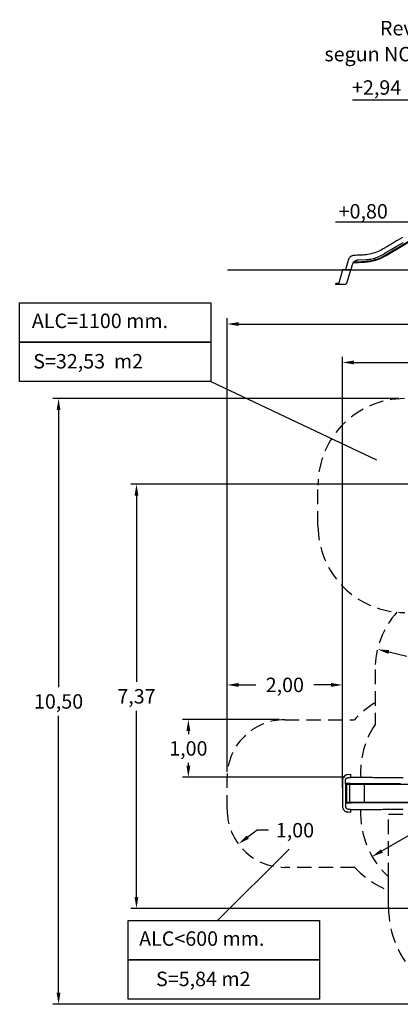
# Model space of a CAD drawing. Units: millimetres. Extents: x 2094 to 2281, y 2345 to 2528.
# Drawn here: x 2094 to 2160, y 2357 to 2528 of the extents above; entities that cross this region are included whole.
import ezdxf
from ezdxf.enums import TextEntityAlignment as Align

# ---------------------------------------------------------------- set-up
doc = ezdxf.new("R2010")
doc.units = ezdxf.units.MM
doc.linetypes.add('TRAZOS', pattern=[0.75, 0.5, -0.25])
for name, color, linetype in [('COTAS', 7, 'Continuous'), ('MAGENTA', 6, 'Continuous'), ('VERDE', 3, 'Continuous')]:
    doc.layers.add(name, color=color, linetype=linetype)
doc.styles.add('ROMANS', font='romans', dxfattribs={"oblique": 15})

msp = doc.modelspace()

# ---------------------------------------------------------------- linework, layer by layer
at = {"layer": 'COTAS', "color": 7}
for p, q in [((2161.83, 2513.84), (2151.27, 2513.84)), ((2165.79, 2492.75), (2148.34, 2492.75)), ((2157.07, 2486.94), (2165.64, 2492.09)), ((2158.19, 2489.06), (2158.04, 2488.97)), ((2158.36, 2489.16), (2158.19, 2489.06)), ((2158.53, 2489.27), (2158.36, 2489.16)), ((2158.71, 2489.38), (2158.53, 2489.27)), ((2158.9, 2489.49), (2158.71, 2489.38)), ((2162.5, 2490.29), (2158.74, 2488.03)), ((2158.85, 2488.53), (2160.01, 2489.22)), ((2159.09, 2489.6), (2158.9, 2489.49)), ((2159.51, 2489.86), (2159.09, 2489.6)), ((2159.92, 2490.1), (2159.51, 2489.86)), ((2154.81, 2487.34), (2154.51, 2487.26)), ((2155.11, 2487.43), (2154.81, 2487.34)), ((2155.4, 2487.54), (2155.11, 2487.43)), ((2155.69, 2487.65), (2155.4, 2487.54)), ((2155.98, 2487.78), (2155.69, 2487.65)), ((2156.22, 2487.9), (2155.98, 2487.78)), ((2156.46, 2488.03), (2156.22, 2487.9)), ((2156.58, 2488.1), (2156.46, 2488.03)), ((2156.55, 2487.15), (2156.8, 2487.3)), ((2156.7, 2488.17), (2156.58, 2488.1)), ((2156.81, 2488.23), (2156.7, 2488.17)), ((2156.8, 2487.3), (2157.05, 2487.45)), ((2156.91, 2488.29), (2156.81, 2488.23)), ((2157, 2488.35), (2156.91, 2488.29)), ((2157.09, 2488.4), (2157, 2488.35)), ((2157.05, 2487.45), (2157.95, 2487.99)), ((2157.16, 2488.44), (2157.09, 2488.4)), ((2157.22, 2488.48), (2157.16, 2488.44)), ((2157.27, 2488.51), (2157.22, 2488.48)), ((2157.32, 2488.54), (2157.27, 2488.51)), ((2157.34, 2488.55), (2157.32, 2488.54)), ((2157.36, 2488.57), (2157.34, 2488.55)), ((2157.39, 2488.58), (2157.36, 2488.57)), ((2157.41, 2488.59), (2157.39, 2488.58)), ((2158.74, 2488.03), (2157.39, 2487.23)), ((2157.46, 2488.62), (2157.41, 2488.59)), ((2157.51, 2488.65), (2157.46, 2488.62)), ((2157.57, 2488.69), (2157.51, 2488.65)), ((2157.63, 2488.73), (2157.57, 2488.69)), ((2157.76, 2488.8), (2157.63, 2488.73)), ((2157.89, 2488.88), (2157.76, 2488.8)), ((2158.04, 2488.97), (2157.89, 2488.88)), ((2157.95, 2487.99), (2158.85, 2488.53)), ((2150.37, 2485.62), (2150.36, 2485.57)), ((2150.39, 2485.68), (2150.37, 2485.62)), ((2150.41, 2485.74), (2150.39, 2485.68)), ((2150.43, 2485.8), (2150.41, 2485.74)), ((2150.45, 2485.86), (2150.43, 2485.8)), ((2150.46, 2485.91), (2150.45, 2485.86)), ((2150.47, 2485.95), (2150.46, 2485.91)), ((2150.48, 2485.97), (2150.47, 2485.95)), ((2150.49, 2486.02), (2150.48, 2485.99)), ((2150.48, 2485.99), (2150.48, 2485.97)), ((2150.5, 2486.06), (2150.49, 2486.02)), ((2150.51, 2486.1), (2150.5, 2486.06)), ((2150.53, 2486.15), (2150.51, 2486.1)), ((2150.55, 2486.2), (2150.53, 2486.15)), ((2150.56, 2486.26), (2150.55, 2486.2)), ((2150.58, 2486.31), (2150.56, 2486.26)), ((2150.6, 2486.37), (2150.58, 2486.31)), ((2150.63, 2486.42), (2150.6, 2486.37)), ((2150.68, 2486.5), (2150.63, 2486.42)), ((2150.73, 2486.58), (2150.68, 2486.5)), ((2150.79, 2486.65), (2150.73, 2486.58)), ((2150.86, 2486.71), (2150.79, 2486.65)), ((2150.93, 2486.76), (2150.86, 2486.71)), ((2151, 2486.81), (2150.93, 2486.76)), ((2151.08, 2486.85), (2151, 2486.81)), ((2151.16, 2486.89), (2151.08, 2486.85)), ((2151.25, 2486.92), (2151.16, 2486.89)), ((2151.34, 2486.94), (2151.25, 2486.92)), ((2151.3, 2485.5), (2151.35, 2485.61)), ((2151.43, 2486.95), (2151.34, 2486.94)), ((2151.35, 2485.61), (2151.4, 2485.7)), ((2151.4, 2485.7), (2151.46, 2485.78)), ((2151.41, 2485.7), (2153.35, 2485.8)), ((2151.52, 2486.96), (2151.43, 2486.95)), ((2151.46, 2485.78), (2151.52, 2485.86)), ((2151.49, 2485.78), (2151.46, 2485.78)), ((2151.73, 2485.8), (2151.49, 2485.78)), ((2151.8, 2486.97), (2151.52, 2486.96)), ((2151.52, 2485.86), (2151.58, 2485.93)), ((2151.58, 2485.93), (2151.66, 2485.99)), ((2151.66, 2485.99), (2151.74, 2486.05)), ((2152.28, 2485.83), (2151.73, 2485.8)), ((2151.74, 2486.05), (2151.82, 2486.1)), ((2152.09, 2486.99), (2151.8, 2486.97)), ((2151.82, 2486.1), (2151.91, 2486.13)), ((2151.91, 2486.13), (2152.01, 2486.16)), ((2152.01, 2486.16), (2152.1, 2486.18)), ((2152.33, 2487), (2152.09, 2486.99)), ((2152.1, 2486.18), (2152.2, 2486.18)), ((2152.2, 2486.18), (2152.3, 2486.19)), ((2152.82, 2485.86), (2152.28, 2485.83)), ((2152.3, 2486.19), (2153.61, 2486.26)), ((2152.57, 2487.01), (2152.33, 2487)), ((2152.82, 2487.02), (2152.57, 2487.01)), ((2153.08, 2487.04), (2152.82, 2487.02)), ((2153.1, 2485.87), (2152.82, 2485.86)), ((2153.33, 2487.06), (2153.08, 2487.04)), ((2153.38, 2485.89), (2153.1, 2485.87)), ((2153.62, 2487.09), (2153.33, 2487.06)), ((2153.66, 2485.91), (2153.38, 2485.89)), ((2153.61, 2486.26), (2153.82, 2486.27)), ((2153.92, 2487.13), (2153.62, 2487.09)), ((2153.94, 2485.94), (2153.66, 2485.91)), ((2153.82, 2486.27), (2154.02, 2486.29)), ((2154.21, 2487.19), (2153.92, 2487.13)), ((2154.22, 2485.98), (2153.94, 2485.94)), ((2154.02, 2486.29), (2154.23, 2486.31)), ((2154.51, 2487.26), (2154.21, 2487.19)), ((2154.53, 2486.03), (2154.22, 2485.98)), ((2154.23, 2486.31), (2154.43, 2486.35)), ((2154.43, 2486.35), (2154.64, 2486.39)), ((2154.84, 2486.1), (2154.53, 2486.03)), ((2154.64, 2486.39), (2154.88, 2486.45)), ((2155.14, 2486.18), (2154.84, 2486.1)), ((2154.88, 2486.45), (2155.11, 2486.52)), ((2155.11, 2486.52), (2155.35, 2486.6)), ((2155.44, 2486.28), (2155.14, 2486.18)), ((2155.35, 2486.6), (2155.58, 2486.69)), ((2155.74, 2486.38), (2155.44, 2486.28)), ((2155.58, 2486.69), (2155.81, 2486.78)), ((2156.03, 2486.5), (2155.74, 2486.38)), ((2155.81, 2486.78), (2156.03, 2486.88)), ((2156.03, 2486.88), (2156.29, 2487.01)), ((2156.32, 2486.63), (2156.03, 2486.5)), ((2156.29, 2487.01), (2156.55, 2487.15)), ((2156.59, 2486.76), (2156.32, 2486.63)), ((2156.86, 2486.91), (2156.59, 2486.76)), ((2157.13, 2487.07), (2156.86, 2486.91)), ((2157.39, 2487.23), (2157.13, 2487.07)), ((2129.62, 2484.48), (2243.86, 2484.48)), ((2149.54, 2484.47), (2148.88, 2482.17)), ((2151, 2484.5), (2149.59, 2484.5)), ((2149.59, 2484.5), (2149.59, 2484.5)), ((2150.03, 2484.5), (2150.01, 2484.5)), ((2150.04, 2484.51), (2150.03, 2484.5)), ((2150.05, 2484.52), (2150.04, 2484.51)), ((2150.06, 2484.54), (2150.05, 2484.52)), ((2150.09, 2484.64), (2150.06, 2484.54)), ((2150.06, 2484.54), (2150.06, 2484.54)), ((2150.06, 2484.54), (2150.06, 2484.54)), ((2150.06, 2484.54), (2150.06, 2484.53)), ((2150.06, 2484.53), (2150.06, 2484.53)), ((2150.06, 2484.53), (2150.06, 2484.53)), ((2150.06, 2484.53), (2150.08, 2484.53)), ((2150.08, 2484.53), (2150.1, 2484.54)), ((2150.12, 2484.76), (2150.09, 2484.64)), ((2150.1, 2484.54), (2150.13, 2484.54)), ((2150.16, 2484.88), (2150.12, 2484.76)), ((2150.13, 2484.54), (2150.16, 2484.54)), ((2150.18, 2484.98), (2150.16, 2484.88)), ((2150.16, 2484.54), (2150.2, 2484.54)), ((2150.21, 2485.07), (2150.18, 2484.98)), ((2150.2, 2484.54), (2150.25, 2484.54)), ((2150.23, 2485.15), (2150.21, 2485.07)), ((2150.25, 2485.22), (2150.23, 2485.15)), ((2150.27, 2485.28), (2150.25, 2485.22)), ((2150.25, 2484.54), (2150.28, 2484.54)), ((2150.28, 2485.32), (2150.27, 2485.28)), ((2150.29, 2485.36), (2150.28, 2485.32)), ((2150.28, 2484.54), (2150.31, 2484.54)), ((2150.3, 2485.38), (2150.29, 2485.36)), ((2150.31, 2485.41), (2150.3, 2485.39)), ((2150.3, 2485.39), (2150.3, 2485.38)), ((2150.32, 2485.46), (2150.31, 2485.43)), ((2150.31, 2485.43), (2150.31, 2485.41)), ((2150.31, 2484.54), (2150.35, 2484.54)), ((2150.33, 2485.49), (2150.32, 2485.46)), ((2150.34, 2485.53), (2150.33, 2485.49)), ((2150.36, 2485.57), (2150.34, 2485.53)), ((2150.35, 2484.54), (2150.38, 2484.55)), ((2150.36, 2482.36), (2151, 2484.5)), ((2150.38, 2484.55), (2150.41, 2484.55)), ((2150.41, 2484.55), (2150.44, 2484.55)), ((2150.44, 2484.55), (2150.47, 2484.55)), ((2150.47, 2484.55), (2150.5, 2484.55)), ((2150.5, 2484.55), (2150.52, 2484.55)), ((2150.52, 2484.55), (2150.57, 2484.55)), ((2150.57, 2484.55), (2150.62, 2484.55)), ((2150.62, 2484.55), (2150.68, 2484.55)), ((2150.68, 2484.55), (2150.75, 2484.55)), ((2150.75, 2484.55), (2150.83, 2484.55)), ((2150.83, 2484.55), (2150.91, 2484.55)), ((2150.91, 2484.55), (2151.01, 2484.55)), ((2151, 2484.52), (2151.01, 2484.53)), ((2151, 2484.51), (2151, 2484.52)), ((2151, 2484.5), (2151, 2484.51)), ((2151, 2484.5), (2151, 2484.5)), ((2151.01, 2484.55), (2151.19, 2485.15)), ((2151.01, 2484.53), (2151.01, 2484.55)), ((2151.19, 2485.15), (2151.22, 2485.27)), ((2151.22, 2485.27), (2151.26, 2485.39)), ((2151.26, 2485.39), (2151.3, 2485.5)), ((2150.3, 2482.23), (2150.33, 2482.29)), ((2150.33, 2482.29), (2150.36, 2482.36))]:
    msp.add_line(p, q, dxfattribs=at)
at = {"layer": 'COTAS', "color": 7, "ltscale": 5}
for p, q in [((2150.2, 2482.12), (2150.25, 2482.17)), ((2150.25, 2482.17), (2150.3, 2482.23)), ((2148.34, 2482.06), (2148.33, 2482)), ((2148.33, 2482), (2148.83, 2482)), ((2148.78, 2482.09), (2148.39, 2482.09)), ((2148.39, 2482.09), (2148.39, 2482.09)), ((2148.83, 2482), (2148.84, 2482)), ((2148.84, 2482), (2148.85, 2482)), ((2148.85, 2482), (2148.87, 2482)), ((2148.87, 2482), (2148.9, 2482)), ((2148.9, 2482), (2148.94, 2482)), ((2148.94, 2482), (2148.98, 2482)), ((2148.98, 2482), (2149.01, 2482)), ((2149.01, 2482), (2149.04, 2482)), ((2149.04, 2482), (2149.08, 2482)), ((2149.08, 2482), (2149.11, 2482)), ((2149.11, 2482), (2149.15, 2482)), ((2149.15, 2482), (2149.19, 2482)), ((2149.19, 2482), (2149.22, 2482)), ((2149.22, 2482), (2149.26, 2482)), ((2149.26, 2482), (2149.3, 2482)), ((2149.3, 2482), (2149.34, 2482)), ((2149.34, 2482), (2149.39, 2482)), ((2149.39, 2482), (2149.43, 2482)), ((2149.43, 2482), (2149.48, 2482)), ((2149.48, 2482), (2149.54, 2482)), ((2149.54, 2482), (2149.56, 2482)), ((2149.56, 2482), (2149.58, 2482)), ((2149.58, 2482), (2149.6, 2482)), ((2149.6, 2482), (2149.62, 2482)), ((2149.62, 2482), (2149.64, 2482)), ((2149.64, 2482), (2149.66, 2482)), ((2149.66, 2482), (2149.69, 2482)), ((2149.69, 2482), (2149.71, 2482)), ((2149.71, 2482), (2149.74, 2482)), ((2149.74, 2482), (2149.77, 2482)), ((2149.77, 2482), (2149.79, 2482)), ((2149.79, 2482), (2149.83, 2482)), ((2149.83, 2482), (2149.85, 2482)), ((2149.85, 2482), (2149.87, 2482)), ((2149.87, 2482), (2149.9, 2482)), ((2149.9, 2482), (2149.92, 2482)), ((2149.92, 2482), (2149.95, 2482)), ((2149.95, 2482), (2150.02, 2482.02)), ((2150.02, 2482.02), (2150.08, 2482.04)), ((2150.08, 2482.04), (2150.15, 2482.08)), ((2150.15, 2482.08), (2150.2, 2482.12)), ((2093.61, 2478.78), (2126.71, 2478.78)), ((2093.61, 2471.97), (2093.61, 2478.78)), ((2126.71, 2478.78), (2126.71, 2471.97)), ((2129.54, 2397.63), (2129.54, 2476.1)), ((2131.54, 2475.1), (2180.95, 2475.1)), ((2126.71, 2471.97), (2093.61, 2471.97)), ((2093.61, 2471.97), (2126.71, 2471.97)), ((2093.61, 2465.16), (2093.61, 2471.97)), ((2126.71, 2471.97), (2126.71, 2465.16)), ((2149.54, 2394.92), (2149.54, 2469.45)), ((2151.54, 2468.45), (2181.92, 2468.45)), ((2126.71, 2465.16), (2093.61, 2465.16)), ((2126.71, 2465.16), (2155.41, 2451.6)), ((2159.28, 2462.2), (2099.35, 2462.2)), ((2100.35, 2460.2), (2100.35, 2412.28)), ((2181.44, 2447.4), (2112.84, 2447.4)), ((2113.84, 2445.4), (2113.84, 2413.18)), ((2160.68, 2417.59), (2157.54, 2418.35)), ((2129.54, 2397.63), (2129.54, 2413.66)), ((2131.54, 2412.66), (2134.52, 2412.66)), ((2147.54, 2412.66), (2144.56, 2412.66)), ((2149.54, 2397.67), (2149.54, 2413.66)), ((2100.35, 2359.4), (2100.35, 2407.31)), ((2113.84, 2375.99), (2113.84, 2408.2)), ((2138.54, 2406.67), (2121.83, 2406.67)), ((2122.83, 2404.67), (2122.83, 2404.16)), ((2122.83, 2398.67), (2122.83, 2399.18)), ((2150.06, 2397.02), (2149.98, 2396.98)), ((2150.15, 2397.06), (2150.06, 2397.02)), ((2150.24, 2397.09), (2150.15, 2397.06)), ((2150.34, 2397.1), (2150.24, 2397.09)), ((2150.42, 2397.11), (2150.34, 2397.1)), ((2150.99, 2397.18), (2150.42, 2397.11)), ((2150.99, 2397.17), (2150.99, 2397.18)), ((2150.99, 2397.18), (2150.99, 2397.18)), ((2150.99, 2397.18), (2150.99, 2397.18)), ((2150.99, 2397.18), (2150.99, 2397.18)), ((2150.99, 2397.18), (2150.99, 2397.18)), ((2150.99, 2397.18), (2150.99, 2397.18)), ((2151, 2397.16), (2150.99, 2397.17)), ((2150.99, 2397.17), (2150.99, 2397.17)), ((2150.99, 2397.17), (2150.99, 2397.17)), ((2151, 2397.14), (2151, 2397.16)), ((2151, 2397.13), (2151, 2397.14)), ((2151, 2396.72), (2151, 2397.13)), ((2150.01, 2396.67), (2121.83, 2396.67)), ((2149.56, 2396.38), (2149.54, 2396.29)), ((2149.54, 2396.29), (2149.54, 2396.2)), ((2149.54, 2396.2), (2149.54, 2396.11)), ((2149.54, 2396.11), (2149.54, 2396.02)), ((2149.54, 2396.02), (2149.54, 2393.92)), ((2149.58, 2396.48), (2149.56, 2396.38)), ((2149.61, 2396.56), (2149.58, 2396.48)), ((2149.65, 2396.65), (2149.61, 2396.56)), ((2149.71, 2396.73), (2149.65, 2396.65)), ((2149.76, 2396.8), (2149.71, 2396.73)), ((2149.83, 2396.87), (2149.76, 2396.8)), ((2149.9, 2396.93), (2149.83, 2396.87)), ((2149.98, 2396.98), (2149.9, 2396.93)), ((2150.06, 2396.27), (2150.08, 2396.32)), ((2150.06, 2396.21), (2150.06, 2396.27)), ((2150.06, 2396.16), (2150.06, 2396.21)), ((2150.06, 2396.1), (2150.06, 2396.16)), ((2150.06, 2396.04), (2150.06, 2396.1)), ((2150.06, 2395.98), (2150.06, 2396.04)), ((2150.06, 2395.89), (2150.06, 2395.98)), ((2150.06, 2395.82), (2150.06, 2395.89)), ((2150.06, 2395.74), (2150.06, 2395.82)), ((2150.06, 2395.67), (2150.06, 2395.74)), ((2150.06, 2395.6), (2150.06, 2395.67)), ((2150.11, 2395.6), (2150.06, 2395.6)), ((2150.06, 2395.6), (2150.06, 2392.13)), ((2150.06, 2395.5), (2167.55, 2395.5)), ((2150.08, 2396.32), (2150.1, 2396.37)), ((2150.1, 2396.37), (2150.13, 2396.42)), ((2150.15, 2395.6), (2150.11, 2395.6)), ((2150.13, 2396.42), (2150.16, 2396.47)), ((2150.2, 2395.6), (2150.15, 2395.6)), ((2150.16, 2396.47), (2150.2, 2396.51)), ((2150.2, 2396.51), (2150.25, 2396.54)), ((2150.23, 2395.6), (2150.2, 2395.6)), ((2150.24, 2395.6), (2150.23, 2395.6)), ((2150.25, 2395.6), (2150.24, 2395.6)), ((2150.25, 2396.54), (2150.28, 2396.56)), ((2150.26, 2395.6), (2150.25, 2395.6)), ((2150.27, 2395.6), (2150.26, 2395.6)), ((2150.26, 2395.6), (2150.26, 2395.6)), ((2150.28, 2395.6), (2150.27, 2395.6)), ((2150.28, 2396.56), (2150.31, 2396.57)), ((2150.3, 2395.6), (2150.28, 2395.6)), ((2150.33, 2395.59), (2150.3, 2395.6)), ((2150.3, 2392.3), (2150.3, 2395.5)), ((2150.31, 2396.57), (2150.35, 2396.59)), ((2150.34, 2395.59), (2150.33, 2395.59)), ((2150.35, 2395.59), (2150.34, 2395.59)), ((2150.35, 2396.59), (2150.38, 2396.59)), ((2150.36, 2395.59), (2150.35, 2395.59)), ((2150.37, 2395.59), (2150.36, 2395.59)), ((2150.39, 2395.59), (2150.37, 2395.59)), ((2150.38, 2396.59), (2150.41, 2396.6)), ((2150.4, 2395.59), (2150.39, 2395.59)), ((2150.41, 2395.59), (2150.4, 2395.59)), ((2150.41, 2396.6), (2150.44, 2396.6)), ((2150.43, 2395.59), (2150.41, 2395.59)), ((2150.44, 2395.59), (2150.43, 2395.59)), ((2150.44, 2396.6), (2150.47, 2396.61)), ((2150.46, 2395.59), (2150.44, 2395.59)), ((2150.47, 2395.59), (2150.46, 2395.59)), ((2150.47, 2396.61), (2150.5, 2396.61)), ((2150.49, 2395.59), (2150.47, 2395.59)), ((2150.51, 2395.59), (2150.49, 2395.59)), ((2150.5, 2396.61), (2150.52, 2396.61)), ((2150.52, 2395.59), (2150.51, 2395.59)), ((2150.52, 2396.61), (2150.57, 2396.62)), ((2150.54, 2395.59), (2150.52, 2395.59)), ((2150.56, 2395.59), (2150.54, 2395.59)), ((2150.58, 2395.59), (2150.56, 2395.59)), ((2150.57, 2396.62), (2150.62, 2396.62)), ((2150.6, 2395.59), (2150.58, 2395.59)), ((2150.61, 2395.59), (2150.6, 2395.59)), ((2150.63, 2395.59), (2150.61, 2395.59)), ((2150.62, 2396.62), (2150.68, 2396.63)), ((2150.65, 2395.59), (2150.63, 2395.59)), ((2150.67, 2395.59), (2150.65, 2395.59)), ((2150.7, 2395.59), (2150.67, 2395.59)), ((2150.68, 2396.63), (2150.75, 2396.64)), ((2150.73, 2395.59), (2150.7, 2395.59)), ((2150.76, 2395.58), (2150.73, 2395.59)), ((2150.75, 2396.64), (2150.83, 2396.65)), ((2150.75, 2395.5), (2150.75, 2392.3)), ((2150.79, 2395.58), (2150.76, 2395.58)), ((2150.82, 2395.58), (2150.79, 2395.58)), ((2150.92, 2395.58), (2150.82, 2395.58)), ((2150.83, 2396.65), (2150.91, 2396.66)), ((2150.91, 2396.66), (2151.01, 2396.67)), ((2151.02, 2395.57), (2150.92, 2395.58)), ((2151, 2396.72), (2151, 2396.72)), ((2151, 2396.72), (2151, 2396.71)), ((2151, 2396.71), (2151, 2396.7)), ((2151, 2396.7), (2151, 2396.68)), ((2151, 2396.68), (2151.01, 2396.67)), ((2151.01, 2396.67), (2151.4, 2396.67)), ((2151.01, 2396.67), (2151.01, 2396.67)), ((2151.13, 2395.57), (2151.02, 2395.57)), ((2151.16, 2395.57), (2151.13, 2395.57)), ((2151.19, 2395.57), (2151.16, 2395.57)), ((2151.22, 2395.57), (2151.19, 2395.57)), ((2151.26, 2395.57), (2151.22, 2395.57)), ((2151.29, 2395.56), (2151.26, 2395.57)), ((2151.33, 2395.56), (2151.29, 2395.56)), ((2151.36, 2395.56), (2151.33, 2395.56)), ((2151.48, 2395.56), (2151.36, 2395.56)), ((2151.4, 2396.67), (2151.46, 2396.67)), ((2151.46, 2396.67), (2151.52, 2396.67)), ((2151.61, 2395.56), (2151.48, 2395.56)), ((2151.52, 2396.67), (2151.58, 2396.67)), ((2151.58, 2396.67), (2151.66, 2396.67)), ((2151.75, 2395.56), (2151.61, 2395.56)), ((2151.66, 2396.67), (2151.74, 2396.67)), ((2151.74, 2396.67), (2151.82, 2396.67)), ((2151.78, 2395.56), (2151.75, 2395.56)), ((2151.8, 2395.56), (2151.78, 2395.56)), ((2151.83, 2395.56), (2151.8, 2395.56)), ((2151.82, 2396.67), (2151.91, 2396.67)), ((2151.86, 2395.56), (2151.83, 2395.56)), ((2151.89, 2395.56), (2151.86, 2395.56)), ((2151.92, 2395.56), (2151.89, 2395.56)), ((2151.91, 2396.67), (2152.01, 2396.67)), ((2151.95, 2395.56), (2151.92, 2395.56)), ((2152.05, 2395.56), (2151.95, 2395.56)), ((2152.01, 2396.67), (2152.1, 2396.67)), ((2152.14, 2395.56), (2152.05, 2395.56)), ((2152.1, 2396.67), (2152.2, 2396.67)), ((2152.23, 2395.56), (2152.14, 2395.56)), ((2152.2, 2396.67), (2152.3, 2396.67)), ((2152.43, 2395.56), (2152.23, 2395.56)), ((2152.3, 2396.67), (2153.61, 2396.67)), ((2152.63, 2395.56), (2152.43, 2395.56)), ((2152.83, 2395.56), (2152.63, 2395.56)), ((2152.89, 2395.56), (2152.83, 2395.56)), ((2152.96, 2395.56), (2152.89, 2395.56)), ((2153.03, 2395.56), (2152.96, 2395.56)), ((2153.11, 2395.56), (2153.03, 2395.56)), ((2153.14, 2395.56), (2153.11, 2395.56)), ((2153.17, 2395.56), (2153.14, 2395.56)), ((2153.21, 2395.56), (2153.17, 2395.56)), ((2153.23, 2395.56), (2153.21, 2395.56)), ((2153.26, 2395.56), (2153.23, 2395.56)), ((2153.28, 2395.56), (2153.26, 2395.56)), ((2153.31, 2395.56), (2153.28, 2395.56)), ((2153.41, 2395.56), (2153.31, 2395.56)), ((2153.35, 2392.3), (2153.35, 2395.5)), ((2153.51, 2395.56), (2153.41, 2395.56)), ((2153.66, 2395.56), (2153.51, 2395.56)), ((2153.61, 2396.67), (2153.82, 2396.67)), ((2153.81, 2395.56), (2153.66, 2395.56)), ((2153.96, 2395.56), (2153.81, 2395.56)), ((2153.82, 2396.67), (2154.02, 2396.67)), ((2154.12, 2395.56), (2153.96, 2395.56)), ((2154.02, 2396.67), (2154.23, 2396.67)), ((2154.28, 2395.56), (2154.12, 2395.56)), ((2154.23, 2396.67), (2154.43, 2396.67)), ((2154.47, 2395.56), (2154.28, 2395.56)), ((2154.43, 2396.67), (2154.64, 2396.67)), ((2154.66, 2395.56), (2154.47, 2395.56)), ((2154.64, 2396.67), (2154.88, 2396.66)), ((2154.84, 2395.56), (2154.66, 2395.56)), ((2155.03, 2395.56), (2154.84, 2395.56)), ((2154.88, 2396.66), (2155.11, 2396.66)), ((2155.21, 2395.56), (2155.03, 2395.56)), ((2155.11, 2396.66), (2155.35, 2396.66)), ((2155.36, 2395.56), (2155.21, 2395.56)), ((2155.35, 2396.66), (2155.58, 2396.66)), ((2155.51, 2395.56), (2155.36, 2395.56)), ((2155.65, 2395.56), (2155.51, 2395.56)), ((2155.58, 2396.66), (2155.81, 2396.66)), ((2155.8, 2395.56), (2155.65, 2395.56)), ((2155.94, 2395.56), (2155.8, 2395.56)), ((2155.81, 2396.66), (2156.03, 2396.66)), ((2156.07, 2395.56), (2155.94, 2395.56)), ((2156.03, 2396.66), (2156.29, 2396.66)), ((2156.2, 2395.56), (2156.07, 2395.56)), ((2156.33, 2395.56), (2156.2, 2395.56)), ((2156.29, 2396.66), (2156.55, 2396.66)), ((2156.46, 2395.56), (2156.33, 2395.56)), ((2156.59, 2395.56), (2156.46, 2395.56)), ((2156.55, 2396.66), (2156.8, 2396.66)), ((2156.73, 2395.56), (2156.59, 2395.56)), ((2156.86, 2395.56), (2156.73, 2395.56)), ((2156.8, 2396.66), (2157.05, 2396.66)), ((2157.02, 2395.56), (2156.86, 2395.56)), ((2157.17, 2395.56), (2157.02, 2395.56)), ((2157.05, 2396.66), (2157.95, 2396.66)), ((2157.32, 2395.56), (2157.17, 2395.56)), ((2157.46, 2395.56), (2157.32, 2395.56)), ((2157.6, 2395.56), (2157.46, 2395.56)), ((2157.74, 2395.56), (2157.6, 2395.56)), ((2157.91, 2395.56), (2157.74, 2395.56)), ((2158.09, 2395.56), (2157.91, 2395.56)), ((2157.95, 2396.66), (2158.85, 2396.66)), ((2158.26, 2395.56), (2158.09, 2395.56)), ((2158.42, 2395.56), (2158.26, 2395.56)), ((2158.58, 2395.56), (2158.42, 2395.56)), ((2158.76, 2395.56), (2158.58, 2395.56)), ((2158.79, 2395.56), (2158.76, 2395.56)), ((2158.81, 2395.56), (2158.79, 2395.56)), ((2158.84, 2395.56), (2158.81, 2395.56)), ((2158.87, 2395.56), (2158.84, 2395.56)), ((2158.85, 2396.66), (2160.01, 2396.66)), ((2158.9, 2395.56), (2158.87, 2395.56)), ((2158.93, 2395.56), (2158.9, 2395.56)), ((2158.96, 2395.56), (2158.93, 2395.56)), ((2158.99, 2395.56), (2158.96, 2395.56)), ((2159.1, 2395.56), (2158.99, 2395.56)), ((2159.21, 2395.56), (2159.1, 2395.56)), ((2159.34, 2395.56), (2159.21, 2395.56)), ((2159.46, 2395.56), (2159.34, 2395.56)), ((2159.59, 2395.56), (2159.46, 2395.56)), ((2149.54, 2393.92), (2149.54, 2391.81)), ((2165.48, 2392.3), (2150.06, 2392.3)), ((2150.21, 2392.2), (2150.06, 2392.2)), ((2150.06, 2392.13), (2150.06, 2392.05)), ((2150.06, 2392.05), (2150.06, 2391.97)), ((2150.06, 2391.97), (2150.06, 2391.9)), ((2150.06, 2391.9), (2150.06, 2391.82)), ((2150.29, 2392.2), (2150.21, 2392.2)), ((2150.32, 2392.2), (2150.29, 2392.2)), ((2150.35, 2392.2), (2150.32, 2392.2)), ((2150.39, 2392.2), (2150.35, 2392.2)), ((2150.44, 2392.2), (2150.39, 2392.2)), ((2150.5, 2392.2), (2150.44, 2392.2)), ((2150.57, 2392.2), (2150.5, 2392.2)), ((2150.64, 2392.2), (2150.57, 2392.2)), ((2150.72, 2392.21), (2150.64, 2392.2)), ((2150.79, 2392.21), (2150.72, 2392.21)), ((2150.87, 2392.21), (2150.79, 2392.21)), ((2150.95, 2392.22), (2150.87, 2392.21)), ((2151.03, 2392.22), (2150.95, 2392.22)), ((2151.38, 2392.23), (2151.03, 2392.22)), ((2151.73, 2392.23), (2151.38, 2392.23)), ((2152.28, 2392.23), (2151.73, 2392.23)), ((2152.82, 2392.23), (2152.28, 2392.23)), ((2153.1, 2392.23), (2152.82, 2392.23)), ((2153.38, 2392.23), (2153.1, 2392.23)), ((2153.66, 2392.23), (2153.38, 2392.23)), ((2153.94, 2392.23), (2153.66, 2392.23)), ((2154.22, 2392.23), (2153.94, 2392.23)), ((2154.53, 2392.23), (2154.22, 2392.23)), ((2154.83, 2392.23), (2154.53, 2392.23)), ((2155.14, 2392.23), (2154.83, 2392.23)), ((2155.44, 2392.23), (2155.14, 2392.23)), ((2155.73, 2392.23), (2155.44, 2392.23)), ((2156.02, 2392.23), (2155.73, 2392.23)), ((2156.31, 2392.23), (2156.02, 2392.23)), ((2156.59, 2392.23), (2156.31, 2392.23)), ((2156.86, 2392.23), (2156.59, 2392.23)), ((2157.12, 2392.23), (2156.86, 2392.23)), ((2157.39, 2392.23), (2157.12, 2392.23)), ((2158.73, 2392.23), (2157.39, 2392.23)), ((2162.5, 2392.23), (2158.73, 2392.23)), ((2149.54, 2391.81), (2149.54, 2391.72)), ((2149.54, 2391.72), (2149.54, 2391.62)), ((2149.54, 2391.62), (2149.54, 2391.51)), ((2149.54, 2391.51), (2149.56, 2391.41)), ((2149.56, 2391.41), (2149.58, 2391.31)), ((2149.58, 2391.31), (2149.62, 2391.21)), ((2149.62, 2391.21), (2149.67, 2391.12)), ((2149.67, 2391.12), (2149.73, 2391.03)), ((2149.73, 2391.03), (2149.79, 2390.96)), ((2149.79, 2390.96), (2149.87, 2390.89)), ((2149.87, 2390.89), (2149.95, 2390.83)), ((2149.95, 2390.83), (2150.04, 2390.78)), ((2150.04, 2390.78), (2150.14, 2390.74)), ((2150.06, 2391.82), (2150.06, 2391.75)), ((2150.06, 2391.75), (2150.06, 2391.69)), ((2150.06, 2391.69), (2150.06, 2391.64)), ((2150.06, 2391.64), (2150.06, 2391.58)), ((2150.06, 2391.58), (2150.06, 2391.52)), ((2150.06, 2391.52), (2150.08, 2391.47)), ((2150.08, 2391.47), (2150.1, 2391.42)), ((2150.1, 2391.42), (2150.13, 2391.37)), ((2150.13, 2391.37), (2150.16, 2391.32)), ((2150.14, 2390.74), (2150.23, 2390.71)), ((2150.16, 2391.32), (2150.2, 2391.29)), ((2150.2, 2391.29), (2150.25, 2391.25)), ((2150.23, 2390.71), (2150.33, 2390.69)), ((2150.25, 2391.25), (2150.28, 2391.23)), ((2150.28, 2391.23), (2150.31, 2391.22)), ((2150.31, 2391.22), (2150.35, 2391.21)), ((2150.33, 2390.69), (2150.43, 2390.68)), ((2150.35, 2391.21), (2150.38, 2391.2)), ((2150.38, 2391.2), (2150.41, 2391.19)), ((2150.41, 2391.19), (2150.44, 2391.19)), ((2150.43, 2390.68), (2150.53, 2390.67)), ((2150.44, 2391.19), (2150.47, 2391.19)), ((2150.47, 2391.19), (2150.5, 2391.18)), ((2150.5, 2391.18), (2150.52, 2391.18)), ((2150.52, 2391.18), (2150.57, 2391.17)), ((2150.53, 2390.67), (2150.99, 2390.62)), ((2150.57, 2391.17), (2150.62, 2391.17)), ((2150.62, 2391.17), (2150.68, 2391.16)), ((2150.68, 2391.16), (2150.75, 2391.15)), ((2150.75, 2391.15), (2150.83, 2391.14)), ((2150.83, 2391.14), (2150.91, 2391.13)), ((2150.91, 2391.13), (2151.01, 2391.12)), ((2150.99, 2390.62), (2151, 2390.63)), ((2150.99, 2390.62), (2150.99, 2390.62)), ((2150.99, 2390.62), (2150.99, 2390.62)), ((2150.99, 2390.62), (2150.99, 2390.62)), ((2151, 2391.11), (2151.01, 2391.12)), ((2151, 2391.1), (2151, 2391.11)), ((2151, 2391.09), (2151, 2391.1)), ((2151, 2391.07), (2151, 2391.09)), ((2151, 2390.66), (2151, 2391.07)), ((2151, 2390.65), (2151, 2390.66)), ((2151, 2390.63), (2151, 2390.65)), ((2151.01, 2391.12), (2151.4, 2391.12)), ((2151.01, 2391.12), (2151.01, 2391.12)), ((2151.4, 2391.12), (2151.46, 2391.12)), ((2151.46, 2391.12), (2151.52, 2391.12)), ((2151.52, 2391.12), (2151.58, 2391.12)), ((2151.58, 2391.12), (2151.66, 2391.12)), ((2151.66, 2391.12), (2151.74, 2391.12)), ((2151.74, 2391.12), (2151.82, 2391.12)), ((2151.82, 2391.12), (2151.91, 2391.12)), ((2151.91, 2391.12), (2152.01, 2391.12)), ((2152.01, 2391.12), (2152.1, 2391.12)), ((2152.1, 2391.12), (2152.2, 2391.12)), ((2152.2, 2391.12), (2152.3, 2391.12)), ((2152.3, 2391.12), (2153.61, 2391.12)), ((2153.61, 2391.12), (2153.82, 2391.12)), ((2153.82, 2391.12), (2154.02, 2391.12)), ((2154.02, 2391.12), (2154.23, 2391.12)), ((2154.23, 2391.12), (2154.43, 2391.12)), ((2154.43, 2391.12), (2154.64, 2391.13)), ((2154.64, 2391.13), (2154.88, 2391.13)), ((2154.88, 2391.13), (2155.11, 2391.13)), ((2155.11, 2391.13), (2155.35, 2391.13)), ((2155.35, 2391.13), (2155.58, 2391.13)), ((2155.58, 2391.13), (2155.81, 2391.13)), ((2155.81, 2391.13), (2156.03, 2391.13)), ((2156.03, 2391.13), (2156.29, 2391.13)), ((2156.29, 2391.13), (2156.55, 2391.14)), ((2156.55, 2391.14), (2156.8, 2391.14)), ((2156.8, 2391.14), (2157.05, 2391.14)), ((2157.05, 2391.14), (2157.95, 2391.14)), ((2157.95, 2391.14), (2158.85, 2391.14)), ((2158.85, 2391.14), (2160.01, 2391.14)), ((2134.72, 2387.52), (2133.11, 2386.32)), ((2136.72, 2387.52), (2134.72, 2387.52)), ((2163.24, 2387.87), (2156.37, 2383.93)), ((2140.28, 2384.21), (2127.88, 2371.91)), ((2174.12, 2373.99), (2112.84, 2373.99)), ((2112.43, 2371.91), (2145.53, 2371.91)), ((2112.43, 2365.1), (2112.43, 2371.91)), ((2145.53, 2371.91), (2145.53, 2365.1)), ((2112.43, 2365.1), (2145.53, 2365.1)), ((2112.43, 2358.28), (2112.43, 2365.1)), ((2145.53, 2365.1), (2112.43, 2365.1)), ((2145.53, 2365.1), (2145.53, 2358.28)), ((2145.53, 2358.28), (2112.43, 2358.28)), ((2173.3, 2357.4), (2099.35, 2357.4))]:
    msp.add_line(p, q, dxfattribs=at)
at = {"layer": 'COTAS', "color": 7}
for centre, radius, start, end in [((2152.93, 2493.83), 8.04, 273, 301), ((2149.58, 2484.45), 0.0477, 87.9437, 165.9041)]:
    msp.add_arc(centre, radius, start, end, dxfattribs=at)
at = {"layer": 'COTAS', "color": 7, "ltscale": 5}
for centre, radius, start, end in [((2148.39, 2482.04), 0.05, 90, 163.897), ((2148.78, 2482.19), 0.1, 270, 343.8961)]:
    msp.add_arc(centre, radius, start, end, dxfattribs=at)
for points in [[(2131.54, 2475.43), (2131.54, 2474.77), (2129.54, 2475.1)], [(2151.54, 2468.78), (2151.54, 2468.11), (2149.54, 2468.45)], [(2100.01, 2460.2), (2100.68, 2460.2), (2100.35, 2462.2)], [(2113.51, 2445.4), (2114.17, 2445.4), (2113.84, 2447.4)], [(2157.61, 2418.67), (2157.46, 2418.02), (2155.59, 2418.82)], [(2131.54, 2412.99), (2131.54, 2412.33), (2129.54, 2412.66)], [(2147.54, 2412.99), (2147.54, 2412.33), (2149.54, 2412.66)], [(2122.5, 2404.67), (2123.16, 2404.67), (2122.83, 2406.67)], [(2122.5, 2398.67), (2123.16, 2398.67), (2122.83, 2396.67)], [(2132.91, 2386.59), (2133.31, 2386.06), (2131.5, 2385.13)], [(2156.2, 2384.22), (2156.53, 2383.64), (2154.63, 2382.94)], [(2113.51, 2375.99), (2114.17, 2375.99), (2113.84, 2373.99)], [(2100.01, 2359.4), (2100.68, 2359.4), (2100.35, 2357.4)]]:
    msp.add_solid(points, dxfattribs=at)
at = {"layer": 'MAGENTA', "color": 7, "linetype": 'TRAZOS', "ltscale": 5}
for p, q in [((2145.28, 2440.2), (2145.28, 2447.2)), ((2155.17, 2415.3), (2155.17, 2405.83)), ((2139.54, 2406.63), (2151.4, 2406.63)), ((2129.54, 2391.09), (2129.54, 2396.63)), ((2157.5, 2379.35), (2157.5, 2390.3)), ((2157.5, 2390.3), (2191.1, 2390.3)), ((2151.67, 2381.09), (2139.54, 2381.09))]:
    msp.add_line(p, q, dxfattribs=at)
at = {"layer": 'MAGENTA', "color": 7, "ltscale": 5}
for p, q in [((2151.4, 2406.63), (2151.46, 2406.63)), ((2151.46, 2406.63), (2151.52, 2406.63)), ((2151.52, 2406.63), (2151.58, 2406.63)), ((2151.58, 2406.63), (2151.61, 2406.63)), ((2157.5, 2374.2), (2157.5, 2379.35))]:
    msp.add_line(p, q, dxfattribs=at)
at = {"layer": 'MAGENTA', "color": 7, "linetype": 'TRAZOS', "ltscale": 5}
for centre, radius, start, end in [((2160.28, 2447.2), 15, 90, 180), ((2160.28, 2440.2), 15, 180, 270.1895), ((2170.17, 2415.3), 15, 138.4027, 180), ((2162.81, 2396.66), 15, 120.5981, 138.307), ((2139.54, 2396.63), 10, 90, 180), ((2167.65, 2397.5), 15, 146.2711, 183.3189), ((2139.54, 2391.09), 10, 180, 270), ((2167.64, 2390.49), 15, 177.7286, 227.4658), ((2162.81, 2391.14), 15, 222.0529, 249.2675), ((2174.3, 2374.2), 16.8, 180, 0)]:
    msp.add_arc(centre, radius, start, end, dxfattribs=at)

# ---------------------------------------------------------------- texts
at = {"layer": 'COTAS', "color": 7, "style": 'ROMANS'}
for s, p in [('+2,94', (2155.44, 2514.77)), ('+0,80', (2153.12, 2493.36))]:
    msp.add_text(s, height=2.5, dxfattribs=at).set_placement(p, align=Align.CENTER)
at = {"layer": 'COTAS', "color": 7, "ltscale": 5, "style": 'ROMANS', "oblique": 15}
for s, p in [('ALC=1100 mm.', (2095.72, 2474.4)), ('S=32,53  m2', (2095.96, 2467.41)), ('ALC<600 mm.', (2114.3, 2367.52)), ('S=5,84 m2', (2117.23, 2360.54))]:
    msp.add_text(s, height=2.5, dxfattribs=at).set_placement(p)
at = {"layer": 'COTAS', "color": 7, "ltscale": 5, "char_height": 2.5, "attachment_point": 5, "style": 'ROMANS'}
for s, insert in [('\\A1;2,00', (2139.54, 2412.66)), ('\\A1;10,50', (2100.35, 2409.8)), ('\\A1;7,37', (2113.84, 2410.69)), ('\\A1;1,00', (2122.83, 2401.67)), ('\\A1;1,00', (2141.29, 2387.52))]:
    msp.add_mtext(s, dxfattribs=dict(at, insert=insert))
at = {"layer": 'VERDE', "color": 7, "style": 'ROMANS', "oblique": 15}
for s, p in [('Revestimientos del suelo', (2156.02, 2525.04)), (' segun NORMA EN-1176-1:2008', (2145.64, 2520.55))]:
    msp.add_text(s, height=2.5, dxfattribs=at).set_placement(p)

doc.saveas('drawing.dxf')
